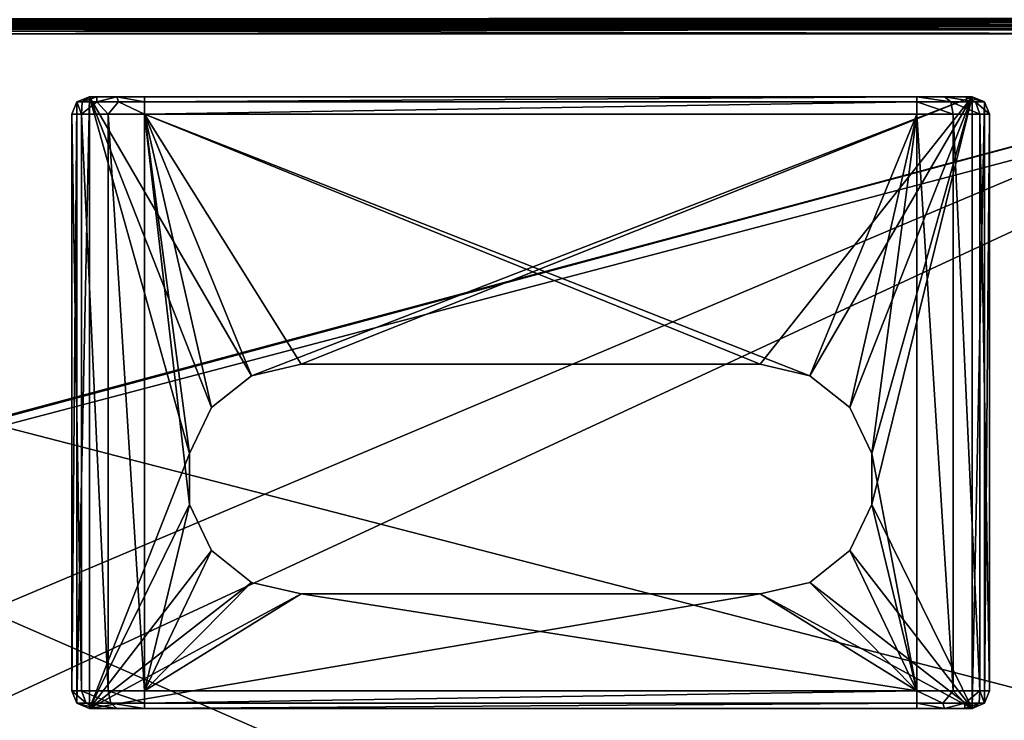
# Model space of a CAD drawing. Units: millimetres. Extents: x -200 to 200, y -508 to 480.
# Drawn here: x 5 to 133, y 261 to 353 of the extents above; entities that cross this region are included whole.
import ezdxf

# ---------------------------------------------------------------- set-up
doc = ezdxf.new("R2010")
doc.units = ezdxf.units.MM
doc.header["$LTSCALE"] = 65.185185
for name, color, linetype in [('1', 7, 'CONTINUOUS'), ('10', 7, 'CONTINUOUS'), ('11', 7, 'CONTINUOUS'), ('12', 7, 'CONTINUOUS'), ('13', 7, 'CONTINUOUS'), ('14', 7, 'CONTINUOUS'), ('15', 7, 'CONTINUOUS'), ('16', 7, 'CONTINUOUS'), ('17', 7, 'CONTINUOUS'), ('18', 7, 'CONTINUOUS'), ('19', 7, 'CONTINUOUS'), ('2', 7, 'CONTINUOUS'), ('20', 7, 'CONTINUOUS'), ('21', 7, 'CONTINUOUS'), ('217', 7, 'CONTINUOUS'), ('22', 7, 'CONTINUOUS'), ('223', 7, 'CONTINUOUS'), ('225', 7, 'CONTINUOUS'), ('3', 7, 'CONTINUOUS'), ('348', 7, 'CONTINUOUS'), ('349', 7, 'CONTINUOUS'), ('364', 7, 'CONTINUOUS'), ('374', 7, 'CONTINUOUS'), ('375', 7, 'CONTINUOUS'), ('376', 7, 'CONTINUOUS'), ('380', 7, 'CONTINUOUS'), ('4', 7, 'CONTINUOUS'), ('416', 7, 'CONTINUOUS'), ('420', 7, 'CONTINUOUS'), ('477', 7, 'CONTINUOUS'), ('483', 7, 'CONTINUOUS'), ('5', 7, 'CONTINUOUS'), ('6', 7, 'CONTINUOUS'), ('7', 7, 'CONTINUOUS'), ('8', 7, 'CONTINUOUS'), ('9', 7, 'CONTINUOUS')]:
    doc.layers.add(name, color=color, linetype=linetype)

msp = doc.modelspace()

# ---------------------------------------------------------------- linework, layer by layer
at = {"layer": '1', "color": 253, "linetype": 'Continuous', "true_color": 0x929eac}
for points in [[(13.8, 262.5, 296), (12.17, 263.17, 296), (13.8, 342.5, 296), (13.8, 262.5, 296)], [(13.8, 342.5, 296), (12.17, 263.17, 296), (12.17, 341.83, 296), (13.8, 342.5, 296)], [(29.77, 301.85, 296), (26.88, 295.84, 296), (13.8, 342.5, 296), (29.77, 301.85, 296)], [(26.88, 295.84, 296), (13.8, 262.5, 296), (13.8, 342.5, 296), (26.88, 295.84, 296)], [(34.99, 306.01, 296), (29.77, 301.85, 296), (13.8, 342.5, 296), (34.99, 306.01, 296)], [(129.2, 342.5, 296), (34.99, 306.01, 296), (13.8, 342.5, 296), (129.2, 342.5, 296)], [(41.5, 307.5, 296), (34.99, 306.01, 296), (129.2, 342.5, 296), (41.5, 307.5, 296)], [(101.5, 307.5, 296), (41.5, 307.5, 296), (129.2, 342.5, 296), (101.5, 307.5, 296)], [(108.01, 306.01, 296), (101.5, 307.5, 296), (129.2, 342.5, 296), (108.01, 306.01, 296)], [(113.23, 301.85, 296), (108.01, 306.01, 296), (129.2, 342.5, 296), (113.23, 301.85, 296)], [(116.12, 295.84, 296), (113.23, 301.85, 296), (129.2, 342.5, 296), (116.12, 295.84, 296)], [(116.12, 289.16, 296), (116.12, 295.84, 296), (129.2, 342.5, 296), (116.12, 289.16, 296)], [(129.2, 262.5, 296), (116.12, 289.16, 296), (129.2, 342.5, 296), (129.2, 262.5, 296)], [(130.83, 341.83, 296), (129.2, 262.5, 296), (129.2, 342.5, 296), (130.83, 341.83, 296)], [(11.5, 264.8, 296), (11.5, 340.2, 296), (12.17, 341.83, 296), (11.5, 264.8, 296)], [(12.17, 263.17, 296), (11.5, 264.8, 296), (12.17, 341.83, 296), (12.17, 263.17, 296)], [(130.83, 263.17, 296), (129.2, 262.5, 296), (130.83, 341.83, 296), (130.83, 263.17, 296)], [(131.5, 340.2, 296), (130.83, 263.17, 296), (130.83, 341.83, 296), (131.5, 340.2, 296)], [(131.5, 264.8, 296), (130.83, 263.17, 296), (131.5, 340.2, 296), (131.5, 264.8, 296)], [(26.88, 295.84, 296), (26.88, 289.16, 296), (13.8, 262.5, 296), (26.88, 295.84, 296)], [(26.88, 289.16, 296), (29.77, 283.15, 296), (13.8, 262.5, 296), (26.88, 289.16, 296)], [(113.23, 283.15, 296), (116.12, 289.16, 296), (129.2, 262.5, 296), (113.23, 283.15, 296)], [(29.77, 283.15, 296), (34.99, 278.99, 296), (13.8, 262.5, 296), (29.77, 283.15, 296)], [(108.01, 278.99, 296), (113.23, 283.15, 296), (129.2, 262.5, 296), (108.01, 278.99, 296)], [(34.99, 278.99, 296), (41.5, 277.5, 296), (13.8, 262.5, 296), (34.99, 278.99, 296)], [(101.5, 277.5, 296), (108.01, 278.99, 296), (129.2, 262.5, 296), (101.5, 277.5, 296)], [(41.5, 277.5, 296), (101.5, 277.5, 296), (13.8, 262.5, 296), (41.5, 277.5, 296)], [(13.8, 262.5, 296), (101.5, 277.5, 296), (129.2, 262.5, 296), (13.8, 262.5, 296)]]:
    msp.add_3dface(points, dxfattribs=at)
at = {"layer": '10', "color": 253, "linetype": 'Continuous', "true_color": 0x929eac}
for points in [[(34.99, 306.01, 296), (41.5, 307.5, 296), (34.99, 306.01, 313), (34.99, 306.01, 296)], [(41.5, 307.5, 296), (41.5, 307.5, 313), (34.99, 306.01, 313), (41.5, 307.5, 296)], [(29.77, 301.85, 296), (34.99, 306.01, 296), (29.77, 301.85, 313), (29.77, 301.85, 296)], [(34.99, 306.01, 296), (34.99, 306.01, 313), (29.77, 301.85, 313), (34.99, 306.01, 296)], [(26.88, 295.84, 296), (29.77, 301.85, 296), (26.88, 295.84, 313), (26.88, 295.84, 296)], [(29.77, 301.85, 296), (29.77, 301.85, 313), (26.88, 295.84, 313), (29.77, 301.85, 296)], [(26.88, 289.16, 296), (26.88, 295.84, 296), (26.88, 289.16, 313), (26.88, 289.16, 296)], [(26.88, 295.84, 296), (26.88, 295.84, 313), (26.88, 289.16, 313), (26.88, 295.84, 296)], [(29.77, 283.15, 296), (26.88, 289.16, 296), (29.77, 283.15, 313), (29.77, 283.15, 296)], [(26.88, 289.16, 296), (26.88, 289.16, 313), (29.77, 283.15, 313), (26.88, 289.16, 296)], [(34.99, 278.99, 296), (29.77, 283.15, 296), (34.99, 278.99, 313), (34.99, 278.99, 296)], [(29.77, 283.15, 296), (29.77, 283.15, 313), (34.99, 278.99, 313), (29.77, 283.15, 296)], [(41.5, 277.5, 296), (34.99, 278.99, 296), (41.5, 277.5, 313), (41.5, 277.5, 296)], [(41.5, 277.5, 313), (34.99, 278.99, 296), (34.99, 278.99, 313), (41.5, 277.5, 313)]]:
    msp.add_3dface(points, dxfattribs=at)
at = {"layer": '11', "color": 253, "linetype": 'Continuous', "true_color": 0x929eac}
for points in [[(11.5, 340.2, 303.5), (11.5, 264.8, 303.5), (12.77, 264.8, 308.25), (11.5, 340.2, 303.5)], [(12.77, 340.2, 308.25), (11.5, 340.2, 303.5), (12.77, 264.8, 308.25), (12.77, 340.2, 308.25)], [(16.25, 340.2, 311.73), (12.77, 340.2, 308.25), (16.25, 264.8, 311.73), (16.25, 340.2, 311.73)], [(16.25, 264.8, 311.73), (12.77, 340.2, 308.25), (12.77, 264.8, 308.25), (16.25, 264.8, 311.73)], [(21, 264.8, 313), (21, 340.2, 313), (16.25, 340.2, 311.73), (21, 264.8, 313)], [(21, 264.8, 313), (16.25, 340.2, 311.73), (16.25, 264.8, 311.73), (21, 264.8, 313)]]:
    msp.add_3dface(points, dxfattribs=at)
at = {"layer": '12', "color": 253, "linetype": 'Continuous', "true_color": 0x929eac}
for points in [[(122, 340.2, 313), (122, 264.8, 313), (126.75, 264.8, 311.73), (122, 340.2, 313)], [(122, 340.2, 313), (126.75, 264.8, 311.73), (126.75, 340.2, 311.73), (122, 340.2, 313)], [(126.75, 264.8, 311.73), (130.23, 264.8, 308.25), (126.75, 340.2, 311.73), (126.75, 264.8, 311.73)], [(126.75, 340.2, 311.73), (130.23, 264.8, 308.25), (130.23, 340.2, 308.25), (126.75, 340.2, 311.73)], [(131.5, 264.8, 303.5), (131.5, 340.2, 303.5), (130.23, 340.2, 308.25), (131.5, 264.8, 303.5)], [(130.23, 264.8, 308.25), (131.5, 264.8, 303.5), (130.23, 340.2, 308.25), (130.23, 264.8, 308.25)]]:
    msp.add_3dface(points, dxfattribs=at)
at = {"layer": '13', "color": 253, "linetype": 'Continuous', "true_color": 0x929eac}
for points in [[(130.83, 341.83, 296), (129.2, 342.5, 296), (130.83, 341.83, 303.5), (130.83, 341.83, 296)], [(129.2, 342.5, 296), (129.2, 342.5, 303.5), (130.83, 341.83, 303.5), (129.2, 342.5, 296)], [(131.5, 340.2, 296), (130.83, 341.83, 296), (131.5, 340.2, 303.5), (131.5, 340.2, 296)], [(131.5, 340.2, 303.5), (130.83, 341.83, 296), (130.83, 341.83, 303.5), (131.5, 340.2, 303.5)]]:
    msp.add_3dface(points, dxfattribs=at)
at = {"layer": '14', "color": 253, "linetype": 'Continuous', "true_color": 0x929eac}
for points in [[(122, 342.5, 310.7), (21, 342.5, 310.7), (21, 341.83, 312.33), (122, 342.5, 310.7)], [(122, 342.5, 310.7), (21, 341.83, 312.33), (122, 341.83, 312.33), (122, 342.5, 310.7)], [(21, 340.2, 313), (122, 340.2, 313), (122, 341.83, 312.33), (21, 340.2, 313)], [(21, 341.83, 312.33), (21, 340.2, 313), (122, 341.83, 312.33), (21, 341.83, 312.33)]]:
    msp.add_3dface(points, dxfattribs=at)
at = {"layer": '15', "color": 253, "linetype": 'Continuous', "true_color": 0x929eac}
for points in [[(13.8, 342.5, 296), (12.17, 341.83, 296), (13.8, 342.5, 303.5), (13.8, 342.5, 296)], [(13.8, 342.5, 303.5), (12.17, 341.83, 296), (12.17, 341.83, 303.5), (13.8, 342.5, 303.5)], [(12.17, 341.83, 296), (11.5, 340.2, 296), (12.17, 341.83, 303.5), (12.17, 341.83, 296)], [(11.5, 340.2, 296), (11.5, 340.2, 303.5), (12.17, 341.83, 303.5), (11.5, 340.2, 296)]]:
    msp.add_3dface(points, dxfattribs=at)
at = {"layer": '16', "color": 253, "linetype": 'Continuous', "true_color": 0x929eac}
for points in [[(130.83, 263.17, 296), (131.5, 264.8, 296), (130.83, 263.17, 303.5), (130.83, 263.17, 296)], [(131.5, 264.8, 296), (131.5, 264.8, 303.5), (130.83, 263.17, 303.5), (131.5, 264.8, 296)], [(129.2, 262.5, 296), (130.83, 263.17, 296), (129.2, 262.5, 303.5), (129.2, 262.5, 296)], [(129.2, 262.5, 303.5), (130.83, 263.17, 296), (130.83, 263.17, 303.5), (129.2, 262.5, 303.5)]]:
    msp.add_3dface(points, dxfattribs=at)
at = {"layer": '17', "color": 253, "linetype": 'Continuous', "true_color": 0x929eac}
for points in [[(122, 264.8, 313), (21, 264.8, 313), (21, 263.17, 312.33), (122, 264.8, 313)], [(122, 264.8, 313), (21, 263.17, 312.33), (122, 263.17, 312.33), (122, 264.8, 313)], [(21, 262.5, 310.7), (122, 262.5, 310.7), (122, 263.17, 312.33), (21, 262.5, 310.7)], [(21, 263.17, 312.33), (21, 262.5, 310.7), (122, 263.17, 312.33), (21, 263.17, 312.33)]]:
    msp.add_3dface(points, dxfattribs=at)
at = {"layer": '18', "color": 253, "linetype": 'Continuous', "true_color": 0x929eac}
for points in [[(11.5, 264.8, 296), (12.17, 263.17, 296), (11.5, 264.8, 303.5), (11.5, 264.8, 296)], [(11.5, 264.8, 303.5), (12.17, 263.17, 296), (12.17, 263.17, 303.5), (11.5, 264.8, 303.5)], [(12.17, 263.17, 296), (13.8, 262.5, 296), (12.17, 263.17, 303.5), (12.17, 263.17, 296)], [(13.8, 262.5, 296), (13.8, 262.5, 303.5), (12.17, 263.17, 303.5), (13.8, 262.5, 296)]]:
    msp.add_3dface(points, dxfattribs=at)
at = {"layer": '19', "color": 253, "linetype": 'Continuous', "true_color": 0x929eac}
for points in [[(13.8, 342.5, 303.5), (12.17, 341.83, 303.5), (12.85, 341.83, 306.88), (13.8, 342.5, 303.5)], [(14.76, 342.5, 307.1), (13.8, 342.5, 303.5), (12.85, 341.83, 306.88), (14.76, 342.5, 307.1)], [(14.76, 341.83, 309.74), (14.76, 342.5, 307.1), (12.85, 341.83, 306.88), (14.76, 341.83, 309.74)], [(17.4, 342.5, 309.74), (14.76, 342.5, 307.1), (14.76, 341.83, 309.74), (17.4, 342.5, 309.74)], [(17.62, 341.83, 311.65), (17.4, 342.5, 309.74), (14.76, 341.83, 309.74), (17.62, 341.83, 311.65)], [(21, 342.5, 310.7), (17.4, 342.5, 309.74), (21, 341.83, 312.33), (21, 342.5, 310.7)], [(21, 341.83, 312.33), (17.4, 342.5, 309.74), (17.62, 341.83, 311.65), (21, 341.83, 312.33)], [(12.17, 341.83, 303.5), (11.5, 340.2, 303.5), (12.77, 340.2, 308.25), (12.17, 341.83, 303.5)], [(12.17, 341.83, 303.5), (12.77, 340.2, 308.25), (12.85, 341.83, 306.88), (12.17, 341.83, 303.5)], [(12.77, 340.2, 308.25), (16.25, 340.2, 311.73), (14.76, 341.83, 309.74), (12.77, 340.2, 308.25)], [(12.77, 340.2, 308.25), (14.76, 341.83, 309.74), (12.85, 341.83, 306.88), (12.77, 340.2, 308.25)], [(16.25, 340.2, 311.73), (17.62, 341.83, 311.65), (14.76, 341.83, 309.74), (16.25, 340.2, 311.73)], [(16.25, 340.2, 311.73), (21, 340.2, 313), (17.62, 341.83, 311.65), (16.25, 340.2, 311.73)], [(21, 340.2, 313), (21, 341.83, 312.33), (17.62, 341.83, 311.65), (21, 340.2, 313)]]:
    msp.add_3dface(points, dxfattribs=at)
at = {"layer": '2', "color": 253, "linetype": 'Continuous', "true_color": 0x929eac}
for points in [[(101.5, 307.5, 313), (108.01, 306.01, 313), (21, 340.2, 313), (101.5, 307.5, 313)], [(21, 340.2, 313), (108.01, 306.01, 313), (122, 340.2, 313), (21, 340.2, 313)], [(41.5, 307.5, 313), (101.5, 307.5, 313), (21, 340.2, 313), (41.5, 307.5, 313)], [(34.99, 306.01, 313), (41.5, 307.5, 313), (21, 340.2, 313), (34.99, 306.01, 313)], [(29.77, 301.85, 313), (34.99, 306.01, 313), (21, 340.2, 313), (29.77, 301.85, 313)], [(26.88, 295.84, 313), (29.77, 301.85, 313), (21, 340.2, 313), (26.88, 295.84, 313)], [(26.88, 289.16, 313), (26.88, 295.84, 313), (21, 340.2, 313), (26.88, 289.16, 313)], [(21, 264.8, 313), (26.88, 289.16, 313), (21, 340.2, 313), (21, 264.8, 313)], [(108.01, 306.01, 313), (113.23, 301.85, 313), (122, 340.2, 313), (108.01, 306.01, 313)], [(113.23, 301.85, 313), (116.12, 295.84, 313), (122, 340.2, 313), (113.23, 301.85, 313)], [(122, 340.2, 313), (116.12, 295.84, 313), (122, 264.8, 313), (122, 340.2, 313)], [(116.12, 295.84, 313), (116.12, 289.16, 313), (122, 264.8, 313), (116.12, 295.84, 313)], [(29.77, 283.15, 313), (26.88, 289.16, 313), (21, 264.8, 313), (29.77, 283.15, 313)], [(116.12, 289.16, 313), (113.23, 283.15, 313), (122, 264.8, 313), (116.12, 289.16, 313)], [(34.99, 278.99, 313), (29.77, 283.15, 313), (21, 264.8, 313), (34.99, 278.99, 313)], [(113.23, 283.15, 313), (108.01, 278.99, 313), (122, 264.8, 313), (113.23, 283.15, 313)], [(41.5, 277.5, 313), (34.99, 278.99, 313), (21, 264.8, 313), (41.5, 277.5, 313)], [(108.01, 278.99, 313), (101.5, 277.5, 313), (122, 264.8, 313), (108.01, 278.99, 313)], [(41.5, 277.5, 313), (21, 264.8, 313), (122, 264.8, 313), (41.5, 277.5, 313)], [(101.5, 277.5, 313), (41.5, 277.5, 313), (122, 264.8, 313), (101.5, 277.5, 313)]]:
    msp.add_3dface(points, dxfattribs=at)
at = {"layer": '20', "color": 253, "linetype": 'Continuous', "true_color": 0x929eac}
for points in [[(11.5, 264.8, 303.5), (12.17, 263.17, 303.5), (13.36, 263.17, 307.91), (11.5, 264.8, 303.5)], [(12.77, 264.8, 308.25), (11.5, 264.8, 303.5), (13.36, 263.17, 307.91), (12.77, 264.8, 308.25)], [(16.25, 264.8, 311.73), (12.77, 264.8, 308.25), (16.59, 263.17, 311.14), (16.25, 264.8, 311.73)], [(12.77, 264.8, 308.25), (13.36, 263.17, 307.91), (16.59, 263.17, 311.14), (12.77, 264.8, 308.25)], [(21, 263.17, 312.33), (21, 264.8, 313), (16.25, 264.8, 311.73), (21, 263.17, 312.33)], [(21, 263.17, 312.33), (16.25, 264.8, 311.73), (16.59, 263.17, 311.14), (21, 263.17, 312.33)], [(13.8, 262.5, 303.5), (14.76, 262.5, 307.1), (12.17, 263.17, 303.5), (13.8, 262.5, 303.5)], [(12.17, 263.17, 303.5), (14.76, 262.5, 307.1), (13.36, 263.17, 307.91), (12.17, 263.17, 303.5)], [(14.76, 262.5, 307.1), (17.4, 262.5, 309.74), (13.36, 263.17, 307.91), (14.76, 262.5, 307.1)], [(13.36, 263.17, 307.91), (17.4, 262.5, 309.74), (16.59, 263.17, 311.14), (13.36, 263.17, 307.91)], [(17.4, 262.5, 309.74), (21, 262.5, 310.7), (16.59, 263.17, 311.14), (17.4, 262.5, 309.74)], [(21, 262.5, 310.7), (21, 263.17, 312.33), (16.59, 263.17, 311.14), (21, 262.5, 310.7)]]:
    msp.add_3dface(points, dxfattribs=at)
at = {"layer": '21', "color": 253, "linetype": 'Continuous', "true_color": 0x929eac}
for points in [[(122, 264.8, 313), (122, 263.17, 312.33), (125.38, 263.17, 311.65), (122, 264.8, 313)], [(126.75, 264.8, 311.73), (122, 264.8, 313), (125.38, 263.17, 311.65), (126.75, 264.8, 311.73)], [(126.75, 264.8, 311.73), (125.38, 263.17, 311.65), (128.24, 263.17, 309.74), (126.75, 264.8, 311.73)], [(130.23, 264.8, 308.25), (126.75, 264.8, 311.73), (128.24, 263.17, 309.74), (130.23, 264.8, 308.25)], [(130.23, 264.8, 308.25), (128.24, 263.17, 309.74), (130.15, 263.17, 306.88), (130.23, 264.8, 308.25)], [(130.83, 263.17, 303.5), (130.23, 264.8, 308.25), (130.15, 263.17, 306.88), (130.83, 263.17, 303.5)], [(130.83, 263.17, 303.5), (131.5, 264.8, 303.5), (130.23, 264.8, 308.25), (130.83, 263.17, 303.5)], [(122, 262.5, 310.7), (125.6, 262.5, 309.74), (122, 263.17, 312.33), (122, 262.5, 310.7)], [(122, 263.17, 312.33), (125.6, 262.5, 309.74), (125.38, 263.17, 311.65), (122, 263.17, 312.33)], [(125.38, 263.17, 311.65), (125.6, 262.5, 309.74), (128.24, 263.17, 309.74), (125.38, 263.17, 311.65)], [(125.6, 262.5, 309.74), (128.24, 262.5, 307.1), (128.24, 263.17, 309.74), (125.6, 262.5, 309.74)], [(128.24, 262.5, 307.1), (129.2, 262.5, 303.5), (130.15, 263.17, 306.88), (128.24, 262.5, 307.1)], [(128.24, 263.17, 309.74), (128.24, 262.5, 307.1), (130.15, 263.17, 306.88), (128.24, 263.17, 309.74)], [(129.2, 262.5, 303.5), (130.83, 263.17, 303.5), (130.15, 263.17, 306.88), (129.2, 262.5, 303.5)]]:
    msp.add_3dface(points, dxfattribs=at)
at = {"layer": '217', "color": 253, "linetype": 'Continuous', "true_color": 0x929eac}
for points in [[(-198, 352.5, -333), (198, 352.5, -333), (198, 352.5, 313), (-198, 352.5, -333)], [(-198, 352.5, 313), (-198, 352.5, -333), (198, 352.5, 313), (-198, 352.5, 313)]]:
    msp.add_3dface(points, dxfattribs=at)
at = {"layer": '22', "color": 253, "linetype": 'Continuous', "true_color": 0x929eac}
for points in [[(125.6, 342.5, 309.74), (122, 342.5, 310.7), (126.41, 341.83, 311.14), (125.6, 342.5, 309.74)], [(122, 342.5, 310.7), (122, 341.83, 312.33), (126.41, 341.83, 311.14), (122, 342.5, 310.7)], [(128.24, 342.5, 307.1), (125.6, 342.5, 309.74), (129.64, 341.83, 307.91), (128.24, 342.5, 307.1)], [(129.64, 341.83, 307.91), (125.6, 342.5, 309.74), (126.41, 341.83, 311.14), (129.64, 341.83, 307.91)], [(129.2, 342.5, 303.5), (128.24, 342.5, 307.1), (130.83, 341.83, 303.5), (129.2, 342.5, 303.5)], [(130.83, 341.83, 303.5), (128.24, 342.5, 307.1), (129.64, 341.83, 307.91), (130.83, 341.83, 303.5)], [(122, 340.2, 313), (126.75, 340.2, 311.73), (122, 341.83, 312.33), (122, 340.2, 313)], [(122, 341.83, 312.33), (126.75, 340.2, 311.73), (126.41, 341.83, 311.14), (122, 341.83, 312.33)], [(126.75, 340.2, 311.73), (130.23, 340.2, 308.25), (126.41, 341.83, 311.14), (126.75, 340.2, 311.73)], [(130.23, 340.2, 308.25), (129.64, 341.83, 307.91), (126.41, 341.83, 311.14), (130.23, 340.2, 308.25)], [(130.23, 340.2, 308.25), (131.5, 340.2, 303.5), (129.64, 341.83, 307.91), (130.23, 340.2, 308.25)], [(131.5, 340.2, 303.5), (130.83, 341.83, 303.5), (129.64, 341.83, 307.91), (131.5, 340.2, 303.5)]]:
    msp.add_3dface(points, dxfattribs=at)
at = {"layer": '223', "color": 253, "linetype": 'Continuous', "true_color": 0x929eac}
for points in [[(198, 352.5, -333), (-198, 352.5, -333), (-198, 352.77, -334), (198, 352.5, -333)], [(198, 352.5, -333), (-198, 352.77, -334), (198, 352.64, -333.74), (198, 352.5, -333)]]:
    msp.add_3dface(points, dxfattribs=at)
at = {"layer": '225', "color": 253, "linetype": 'Continuous', "true_color": 0x929eac}
for points in [[(-198, 352.5, 313), (198, 352.5, 313), (198, 352.77, 314.01), (-198, 352.5, 313)], [(-198, 352.64, 313.74), (-198, 352.5, 313), (198, 352.77, 314.01), (-198, 352.64, 313.74)]]:
    msp.add_3dface(points, dxfattribs=at)
at = {"layer": '3', "color": 253, "linetype": 'Continuous', "true_color": 0x929eac}
for points in [[(11.5, 340.2, 296), (11.5, 264.8, 296), (11.5, 340.2, 303.5), (11.5, 340.2, 296)], [(11.5, 340.2, 303.5), (11.5, 264.8, 296), (11.5, 264.8, 303.5), (11.5, 340.2, 303.5)]]:
    msp.add_3dface(points, dxfattribs=at)
at = {"layer": '348', "color": 253, "linetype": 'Continuous', "true_color": 0x929eac}
for points in [[(194, 352.5, 265), (-194, 352.5, 265), (-197.2, 352.5, 268.2), (194, 352.5, 265)], [(197.2, 352.5, 268.2), (194, 352.5, 265), (-197.2, 352.5, 268.2), (197.2, 352.5, 268.2)], [(-179.2, 352.5, -323.2), (-176, 352.5, -320), (179.2, 352.5, -323.2), (-179.2, 352.5, -323.2)], [(-176, 352.5, -320), (176, 352.5, -320), (179.2, 352.5, -323.2), (-176, 352.5, -320)]]:
    msp.add_3dface(points, dxfattribs=at)
at = {"layer": '349', "color": 253, "linetype": 'Continuous', "true_color": 0x929eac}
for points in [[(-197.2, 350.7, 270), (-195, 247.5, 270), (197.2, 350.7, 270), (-197.2, 350.7, 270)], [(-195, 247.5, 270), (195, 247.5, 270), (197.2, 350.7, 270), (-195, 247.5, 270)]]:
    msp.add_3dface(points, dxfattribs=at)
at = {"layer": '364', "color": 253, "linetype": 'Continuous', "true_color": 0x929eac}
for points in [[(197.2, 352.5, 268.2), (-197.2, 352.5, 268.2), (-197.2, 352.44, 268.67), (197.2, 352.5, 268.2)], [(-197.2, 352.36, 268.89), (197.2, 352.5, 268.2), (-197.2, 352.44, 268.67), (-197.2, 352.36, 268.89)], [(197.2, 352.5, 268.2), (-197.2, 352.36, 268.89), (197.2, 352.36, 268.89), (197.2, 352.5, 268.2)], [(-197.2, 352.36, 268.89), (-197.2, 352.26, 269.1), (197.2, 352.36, 268.89), (-197.2, 352.36, 268.89)], [(197.2, 352.36, 268.89), (-197.2, 352.26, 269.1), (197.2, 352.26, 269.09), (197.2, 352.36, 268.89)], [(-197.2, 352.26, 269.1), (-197.2, 351.97, 269.47), (197.2, 352.26, 269.09), (-197.2, 352.26, 269.1)], [(197.2, 352.26, 269.09), (-197.2, 351.97, 269.47), (197.2, 351.96, 269.49), (197.2, 352.26, 269.09)], [(-197.2, 351.97, 269.47), (-197.2, 351.6, 269.76), (197.2, 351.96, 269.49), (-197.2, 351.97, 269.47)], [(197.2, 351.96, 269.49), (-197.2, 351.6, 269.76), (197.2, 351.76, 269.66), (197.2, 351.96, 269.49)], [(-197.2, 351.6, 269.76), (-197.2, 351.39, 269.86), (197.2, 351.76, 269.66), (-197.2, 351.6, 269.76)], [(197.2, 351.76, 269.66), (-197.2, 351.39, 269.86), (197.2, 351.37, 269.87), (197.2, 351.76, 269.66)], [(-197.2, 351.39, 269.86), (-197.2, 351.17, 269.94), (197.2, 351.37, 269.87), (-197.2, 351.39, 269.86)], [(-197.2, 350.7, 270), (197.2, 350.7, 270), (197.2, 351.37, 269.87), (-197.2, 350.7, 270)], [(-197.2, 351.17, 269.94), (-197.2, 350.7, 270), (197.2, 351.37, 269.87), (-197.2, 351.17, 269.94)]]:
    msp.add_3dface(points, dxfattribs=at)
at = {"layer": '374', "color": 253, "linetype": 'Continuous', "true_color": 0x929eac}
for points in [[(-196.2, 352.5, 270.2), (196.2, 352.5, 270.2), (-196.2, 247.5, 270.2), (-196.2, 352.5, 270.2)], [(-196.2, 247.5, 270.2), (196.2, 352.5, 270.2), (-195, 247.5, 270.2), (-196.2, 247.5, 270.2)], [(-195, 247.5, 270.2), (196.2, 352.5, 270.2), (195, 247.5, 270.2), (-195, 247.5, 270.2)]]:
    msp.add_3dface(points, dxfattribs=at)
at = {"layer": '375', "color": 253, "linetype": 'Continuous', "true_color": 0x929eac}
for points in [[(196.2, 350.7, 296), (-196.2, 350.7, 296), (196.2, 249.3, 296), (196.2, 350.7, 296)], [(196.2, 249.3, 296), (-196.2, 350.7, 296), (-196.2, 249.3, 296), (196.2, 249.3, 296)]]:
    msp.add_3dface(points, dxfattribs=at)
at = {"layer": '376', "color": 253, "linetype": 'Continuous', "true_color": 0x929eac}
for points in [[(196.2, 352.5, 270.2), (-196.2, 352.5, 270.2), (196.2, 352.5, 294.2), (196.2, 352.5, 270.2)], [(196.2, 352.5, 294.2), (-196.2, 352.5, 270.2), (-196.2, 352.5, 294.2), (196.2, 352.5, 294.2)]]:
    msp.add_3dface(points, dxfattribs=at)
at = {"layer": '380', "color": 253, "linetype": 'Continuous', "true_color": 0x929eac}
for points in [[(196.2, 352.5, 294.2), (-196.2, 352.5, 294.2), (-196.2, 352.36, 294.89), (196.2, 352.5, 294.2)], [(196.2, 352.47, 294.54), (196.2, 352.5, 294.2), (-196.2, 352.36, 294.89), (196.2, 352.47, 294.54)], [(196.2, 352.37, 294.87), (196.2, 352.47, 294.54), (-196.2, 352.36, 294.89), (196.2, 352.37, 294.87)], [(196.2, 351.99, 295.46), (196.2, 352.37, 294.87), (-196.2, 352.26, 295.09), (196.2, 351.99, 295.46)], [(-196.2, 352.26, 295.09), (196.2, 352.37, 294.87), (-196.2, 352.36, 294.89), (-196.2, 352.26, 295.09)], [(-196.2, 351.96, 295.49), (196.2, 351.99, 295.46), (-196.2, 352.26, 295.09), (-196.2, 351.96, 295.49)], [(196.2, 351.69, 295.71), (196.2, 351.99, 295.46), (-196.2, 351.76, 295.66), (196.2, 351.69, 295.71)], [(-196.2, 351.76, 295.66), (196.2, 351.99, 295.46), (-196.2, 351.96, 295.49), (-196.2, 351.76, 295.66)], [(-196.2, 351.21, 295.93), (196.2, 351.69, 295.71), (-196.2, 351.76, 295.66), (-196.2, 351.21, 295.93)], [(196.2, 351.39, 295.86), (196.2, 351.69, 295.71), (-196.2, 351.21, 295.93), (196.2, 351.39, 295.86)], [(-196.2, 350.7, 296), (196.2, 350.7, 296), (196.2, 351.39, 295.86), (-196.2, 350.7, 296)], [(-196.2, 350.7, 296), (196.2, 351.39, 295.86), (-196.2, 351.21, 295.93), (-196.2, 350.7, 296)]]:
    msp.add_3dface(points, dxfattribs=at)
at = {"layer": '4', "color": 253, "linetype": 'Continuous', "true_color": 0x929eac}
for points in [[(13.8, 262.5, 296), (129.2, 262.5, 296), (13.8, 262.5, 303.5), (13.8, 262.5, 296)], [(13.8, 262.5, 303.5), (129.2, 262.5, 296), (14.76, 262.5, 307.1), (13.8, 262.5, 303.5)], [(14.76, 262.5, 307.1), (129.2, 262.5, 296), (17.4, 262.5, 309.74), (14.76, 262.5, 307.1)], [(17.4, 262.5, 309.74), (129.2, 262.5, 296), (21, 262.5, 310.7), (17.4, 262.5, 309.74)], [(21, 262.5, 310.7), (129.2, 262.5, 296), (122, 262.5, 310.7), (21, 262.5, 310.7)], [(122, 262.5, 310.7), (129.2, 262.5, 296), (125.6, 262.5, 309.74), (122, 262.5, 310.7)], [(125.6, 262.5, 309.74), (129.2, 262.5, 296), (128.24, 262.5, 307.1), (125.6, 262.5, 309.74)], [(128.24, 262.5, 307.1), (129.2, 262.5, 296), (129.2, 262.5, 303.5), (128.24, 262.5, 307.1)]]:
    msp.add_3dface(points, dxfattribs=at)
at = {"layer": '416', "color": 253, "linetype": 'Continuous', "true_color": 0x929eac}
for points in [[(-179.2, 350.7, -325), (179.2, 350.7, -325), (-179.2, 199.3, -325), (-179.2, 350.7, -325)], [(-179.2, 199.3, -325), (179.2, 350.7, -325), (179.2, 199.3, -325), (-179.2, 199.3, -325)]]:
    msp.add_3dface(points, dxfattribs=at)
at = {"layer": '420', "color": 253, "linetype": 'Continuous', "true_color": 0x929eac}
for points in [[(-179.2, 352.5, -323.2), (179.2, 352.5, -323.2), (179.2, 352.36, -323.89), (-179.2, 352.5, -323.2)], [(-179.2, 352.47, -323.54), (-179.2, 352.5, -323.2), (179.2, 352.36, -323.89), (-179.2, 352.47, -323.54)], [(-179.2, 352.37, -323.87), (-179.2, 352.47, -323.54), (179.2, 352.36, -323.89), (-179.2, 352.37, -323.87)], [(-179.2, 351.99, -324.46), (-179.2, 352.37, -323.87), (179.2, 352.26, -324.09), (-179.2, 351.99, -324.46)], [(179.2, 352.26, -324.09), (-179.2, 352.37, -323.87), (179.2, 352.36, -323.89), (179.2, 352.26, -324.09)], [(179.2, 351.96, -324.49), (-179.2, 351.99, -324.46), (179.2, 352.26, -324.09), (179.2, 351.96, -324.49)], [(-179.2, 351.69, -324.71), (-179.2, 351.99, -324.46), (179.2, 351.76, -324.66), (-179.2, 351.69, -324.71)], [(179.2, 351.76, -324.66), (-179.2, 351.99, -324.46), (179.2, 351.96, -324.49), (179.2, 351.76, -324.66)], [(179.2, 351.21, -324.93), (-179.2, 351.69, -324.71), (179.2, 351.76, -324.66), (179.2, 351.21, -324.93)], [(-179.2, 351.39, -324.86), (-179.2, 351.69, -324.71), (179.2, 351.21, -324.93), (-179.2, 351.39, -324.86)], [(179.2, 350.7, -325), (-179.2, 350.7, -325), (-179.2, 351.39, -324.86), (179.2, 350.7, -325)], [(179.2, 350.7, -325), (-179.2, 351.39, -324.86), (179.2, 351.21, -324.93), (179.2, 350.7, -325)]]:
    msp.add_3dface(points, dxfattribs=at)
at = {"layer": '477', "color": 253, "linetype": 'Continuous', "true_color": 0x929eac}
for points in [[(-194, 352.5, 265), (194, 352.5, 265), (-194, 172.5, 265), (-194, 352.5, 265)], [(-194, 172.5, 265), (194, 352.5, 265), (194, 172.5, 265), (-194, 172.5, 265)]]:
    msp.add_3dface(points, dxfattribs=at)
at = {"layer": '483', "color": 253, "linetype": 'Continuous', "true_color": 0x929eac}
for points in [[(176, 352.5, -320), (-176, 352.5, -320), (176, 198.5, -320), (176, 352.5, -320)], [(-176, 352.5, -320), (-176, 198.5, -320), (176, 198.5, -320), (-176, 352.5, -320)]]:
    msp.add_3dface(points, dxfattribs=at)
at = {"layer": '5', "color": 253, "linetype": 'Continuous', "true_color": 0x929eac}
for points in [[(131.5, 264.8, 296), (131.5, 340.2, 296), (131.5, 264.8, 303.5), (131.5, 264.8, 296)], [(131.5, 264.8, 303.5), (131.5, 340.2, 296), (131.5, 340.2, 303.5), (131.5, 264.8, 303.5)]]:
    msp.add_3dface(points, dxfattribs=at)
at = {"layer": '6', "color": 253, "linetype": 'Continuous', "true_color": 0x929eac}
for points in [[(129.2, 342.5, 296), (13.8, 342.5, 296), (129.2, 342.5, 303.5), (129.2, 342.5, 296)], [(13.8, 342.5, 296), (13.8, 342.5, 303.5), (14.76, 342.5, 307.1), (13.8, 342.5, 296)], [(129.2, 342.5, 303.5), (13.8, 342.5, 296), (128.24, 342.5, 307.1), (129.2, 342.5, 303.5)], [(128.24, 342.5, 307.1), (13.8, 342.5, 296), (125.6, 342.5, 309.74), (128.24, 342.5, 307.1)], [(125.6, 342.5, 309.74), (13.8, 342.5, 296), (122, 342.5, 310.7), (125.6, 342.5, 309.74)], [(122, 342.5, 310.7), (13.8, 342.5, 296), (21, 342.5, 310.7), (122, 342.5, 310.7)], [(21, 342.5, 310.7), (13.8, 342.5, 296), (17.4, 342.5, 309.74), (21, 342.5, 310.7)], [(17.4, 342.5, 309.74), (13.8, 342.5, 296), (14.76, 342.5, 307.1), (17.4, 342.5, 309.74)]]:
    msp.add_3dface(points, dxfattribs=at)
at = {"layer": '7', "color": 253, "linetype": 'Continuous', "true_color": 0x929eac}
for points in [[(101.5, 277.5, 296), (41.5, 277.5, 296), (101.5, 277.5, 313), (101.5, 277.5, 296)], [(41.5, 277.5, 296), (41.5, 277.5, 313), (101.5, 277.5, 313), (41.5, 277.5, 296)]]:
    msp.add_3dface(points, dxfattribs=at)
at = {"layer": '8', "color": 253, "linetype": 'Continuous', "true_color": 0x929eac}
for points in [[(101.5, 307.5, 296), (108.01, 306.01, 296), (101.5, 307.5, 313), (101.5, 307.5, 296)], [(108.01, 306.01, 296), (108.01, 306.01, 313), (101.5, 307.5, 313), (108.01, 306.01, 296)], [(108.01, 306.01, 296), (113.23, 301.85, 296), (108.01, 306.01, 313), (108.01, 306.01, 296)], [(113.23, 301.85, 296), (113.23, 301.85, 313), (108.01, 306.01, 313), (113.23, 301.85, 296)], [(113.23, 301.85, 296), (116.12, 295.84, 296), (113.23, 301.85, 313), (113.23, 301.85, 296)], [(116.12, 295.84, 296), (116.12, 295.84, 313), (113.23, 301.85, 313), (116.12, 295.84, 296)], [(116.12, 295.84, 296), (116.12, 289.16, 296), (116.12, 295.84, 313), (116.12, 295.84, 296)], [(116.12, 289.16, 296), (116.12, 289.16, 313), (116.12, 295.84, 313), (116.12, 289.16, 296)], [(116.12, 289.16, 296), (113.23, 283.15, 296), (116.12, 289.16, 313), (116.12, 289.16, 296)], [(113.23, 283.15, 296), (113.23, 283.15, 313), (116.12, 289.16, 313), (113.23, 283.15, 296)], [(113.23, 283.15, 296), (108.01, 278.99, 296), (113.23, 283.15, 313), (113.23, 283.15, 296)], [(108.01, 278.99, 296), (108.01, 278.99, 313), (113.23, 283.15, 313), (108.01, 278.99, 296)], [(108.01, 278.99, 296), (101.5, 277.5, 296), (108.01, 278.99, 313), (108.01, 278.99, 296)], [(101.5, 277.5, 296), (101.5, 277.5, 313), (108.01, 278.99, 313), (101.5, 277.5, 296)]]:
    msp.add_3dface(points, dxfattribs=at)
at = {"layer": '9', "color": 253, "linetype": 'Continuous', "true_color": 0x929eac}
for points in [[(41.5, 307.5, 296), (101.5, 307.5, 296), (41.5, 307.5, 313), (41.5, 307.5, 296)], [(101.5, 307.5, 296), (101.5, 307.5, 313), (41.5, 307.5, 313), (101.5, 307.5, 296)]]:
    msp.add_3dface(points, dxfattribs=at)

doc.saveas('drawing.dxf')
